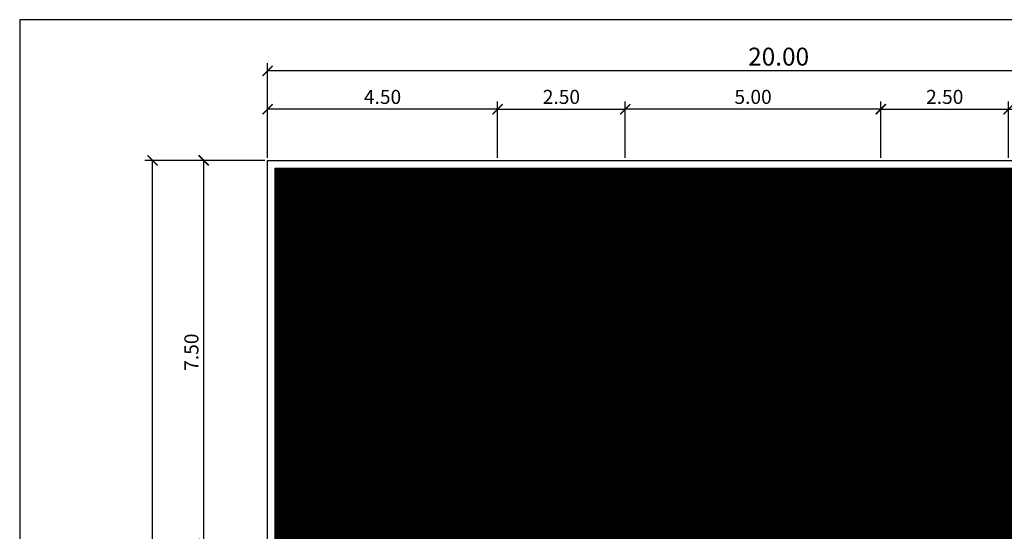
# Model space of a CAD drawing. Units: metres. Extents: x 2565.7 to 2625.1, y 63.9 to 122.3.
# Drawn here: x 2565.7 to 2584.9, y 112.3 to 122.3 of the extents above; entities that cross this region are included whole.
import ezdxf
from ezdxf.enums import TextEntityAlignment as Align

# ---------------------------------------------------------------- set-up
doc = ezdxf.new("R2010")
doc.units = ezdxf.units.M
doc.header["$MEASUREMENT"] = 0
doc.layers.get('0').update_dxf_attribs({"linetype": 'CONTINUOUS'})
doc.layers.get('DEFPOINTS').update_dxf_attribs({"linetype": 'CONTINUOUS'})
doc.layers.add('POHON', color=76, linetype='CONTINUOUS')
doc.layers.add('RUMPUT', color=7, linetype='CONTINUOUS')
doc.styles.get("Standard").update_dxf_attribs({"font": 'arial.ttf'})
doc.dimstyles.get("Standard").update_dxf_attribs({"dimscale": 0, "dimtxt": 0.15, "dimasz": 0.1, "dimexe": 0.15, "dimexo": 0.05, "dimgap": 0.1, "dimtad": 1, "dimzin": 0, "dimdsep": 46, "dimtxsty": 'Standard', "dimblk1": 'DOT', "dimblk2": 'DOT', "dimsah": 1, "dimcen": 2.5, "dimclrd": 1, "dimclre": 1, "dimadec": 0, "dimazin": 0, "dimtfac": 1, "dimtdec": 4, "dimtmove": 1, "dimatfit": 3, "dimldrblk": 'DOT', "dimfxl": 0, "dimtolj": 1, "dimtzin": 0, "dimarcsym": 0})

# ---------------------------------------------------------------- blocks, each defined once
blk = doc.blocks.new('_ArchTick')
at = {"color": 0, "linetype": 'ByBlock', "const_width": 0.15}
blk.add_lwpolyline([(-0.5, -0.5), (0.5, 0.5)], dxfattribs=at)
blk = doc.blocks.new('*D3')
at = {"color": 47, "lineweight": -2, "transparency": 16777216}
for p, q in [((2570.509, 119.553), (2570.509, 120.653)), ((2575.009, 119.553), (2575.009, 120.653)), ((2575.009, 120.503), (2570.509, 120.503))]:
    blk.add_line(p, q, dxfattribs=at)
at = {"layer": 'DEFPOINTS', "color": 0, "transparency": 16777216}
for p in [(2570.509, 120.503), (2570.509, 119.503), (2575.009, 119.503)]:
    blk.add_point(p, dxfattribs=at)
at = {"color": 47, "lineweight": -2, "transparency": 16777216, "xscale": 0.2, "yscale": 0.2, "zscale": 0.2, "rotation": 180}
blk.add_blockref('_ArchTick', (2570.509, 120.503), dxfattribs=at)
at = {"color": 47, "lineweight": -2, "transparency": 16777216, "xscale": 0.2, "yscale": 0.2, "zscale": 0.2}
blk.add_blockref('_ArchTick', (2575.009, 120.503), dxfattribs=at)
at = {"color": 0, "transparency": 16777216, "insert": (2572.759, 120.744), "char_height": 0.275, "attachment_point": 5}
blk.add_mtext('\\A1;4.50', dxfattribs=at)
blk = doc.blocks.new('*D4')
at = {"color": 47, "lineweight": -2, "transparency": 16777216}
for p, q in [((2570.509, 120.553), (2570.509, 121.403)), ((2590.509, 119.553), (2590.509, 121.403)), ((2590.509, 121.253), (2570.509, 121.253))]:
    blk.add_line(p, q, dxfattribs=at)
at = {"layer": 'DEFPOINTS', "color": 0, "transparency": 16777216}
for p in [(2570.509, 121.253), (2570.509, 120.503), (2590.509, 119.503)]:
    blk.add_point(p, dxfattribs=at)
at = {"color": 47, "lineweight": -2, "transparency": 16777216, "xscale": 0.2, "yscale": 0.2, "zscale": 0.2, "rotation": 180}
blk.add_blockref('_ArchTick', (2570.509, 121.253), dxfattribs=at)
at = {"color": 47, "lineweight": -2, "transparency": 16777216, "xscale": 0.2, "yscale": 0.2, "zscale": 0.2}
blk.add_blockref('_ArchTick', (2590.509, 121.253), dxfattribs=at)
at = {"color": 0, "transparency": 16777216, "insert": (2580.509, 121.532), "char_height": 0.35, "attachment_point": 5}
blk.add_mtext('\\A1;20.00', dxfattribs=at)
blk = doc.blocks.new('*D5')
at = {"color": 47, "lineweight": -2, "transparency": 16777216}
for p, q in [((2575.009, 119.553), (2575.009, 120.653)), ((2577.509, 119.553), (2577.509, 120.653)), ((2575.009, 120.503), (2577.509, 120.503))]:
    blk.add_line(p, q, dxfattribs=at)
at = {"layer": 'DEFPOINTS', "color": 0, "transparency": 16777216}
for p in [(2577.509, 120.503), (2575.009, 119.503), (2577.509, 119.503)]:
    blk.add_point(p, dxfattribs=at)
at = {"color": 47, "lineweight": -2, "transparency": 16777216, "xscale": 0.2, "yscale": 0.2, "zscale": 0.2, "rotation": 180}
blk.add_blockref('_ArchTick', (2575.009, 120.503), dxfattribs=at)
at = {"color": 47, "lineweight": -2, "transparency": 16777216, "xscale": 0.2, "yscale": 0.2, "zscale": 0.2}
blk.add_blockref('_ArchTick', (2577.509, 120.503), dxfattribs=at)
at = {"color": 0, "transparency": 16777216, "insert": (2576.259, 120.744), "char_height": 0.275, "attachment_point": 5}
blk.add_mtext('\\A1;2.50', dxfattribs=at)
blk = doc.blocks.new('*D8')
at = {"color": 47, "lineweight": -2, "transparency": 16777216}
for p, q in [((2569.209, 119.503), (2568.109, 119.503)), ((2568.259, 67.503), (2568.259, 119.503)), ((2569.209, 67.503), (2568.109, 67.503))]:
    blk.add_line(p, q, dxfattribs=at)
at = {"layer": 'DEFPOINTS', "color": 0, "transparency": 16777216}
for p in [(2568.259, 119.503), (2569.259, 119.503), (2569.259, 67.503)]:
    blk.add_point(p, dxfattribs=at)
at = {"color": 47, "lineweight": -2, "transparency": 16777216, "xscale": 0.2, "yscale": 0.2, "zscale": 0.2}
for p, rotation in [((2568.259, 119.503), 90), ((2568.259, 67.503), 270)]:
    blk.add_blockref('_ArchTick', p, dxfattribs=dict(at, rotation=rotation))
at = {"color": 0, "transparency": 16777216, "insert": (2567.98, 93.503), "char_height": 0.35, "attachment_point": 5, "rotation": 90}
blk.add_mtext('\\A1;52.00', dxfattribs=at)
blk = doc.blocks.new('*D34')
at = {"color": 47, "lineweight": -2, "transparency": 16777216}
for p, q in [((2577.509, 119.553), (2577.509, 120.653)), ((2582.509, 119.553), (2582.509, 120.653)), ((2582.509, 120.503), (2577.509, 120.503))]:
    blk.add_line(p, q, dxfattribs=at)
at = {"layer": 'DEFPOINTS', "color": 0, "transparency": 16777216}
for p in [(2577.509, 120.503), (2577.509, 119.503), (2582.509, 119.503)]:
    blk.add_point(p, dxfattribs=at)
at = {"color": 47, "lineweight": -2, "transparency": 16777216, "xscale": 0.2, "yscale": 0.2, "zscale": 0.2, "rotation": 180}
blk.add_blockref('_ArchTick', (2577.509, 120.503), dxfattribs=at)
at = {"color": 47, "lineweight": -2, "transparency": 16777216, "xscale": 0.2, "yscale": 0.2, "zscale": 0.2}
blk.add_blockref('_ArchTick', (2582.509, 120.503), dxfattribs=at)
at = {"color": 0, "transparency": 16777216, "insert": (2580.009, 120.744), "char_height": 0.275, "attachment_point": 5}
blk.add_mtext('\\A1;5.00', dxfattribs=at)
blk = doc.blocks.new('*D35')
at = {"color": 47, "lineweight": -2, "transparency": 16777216}
for p, q in [((2582.509, 119.553), (2582.509, 120.653)), ((2585.009, 119.553), (2585.009, 120.653)), ((2582.509, 120.503), (2585.009, 120.503))]:
    blk.add_line(p, q, dxfattribs=at)
at = {"layer": 'DEFPOINTS', "color": 0, "transparency": 16777216}
for p in [(2585.009, 120.503), (2582.509, 119.503), (2585.009, 119.503)]:
    blk.add_point(p, dxfattribs=at)
at = {"color": 47, "lineweight": -2, "transparency": 16777216, "xscale": 0.2, "yscale": 0.2, "zscale": 0.2, "rotation": 180}
blk.add_blockref('_ArchTick', (2582.509, 120.503), dxfattribs=at)
at = {"color": 47, "lineweight": -2, "transparency": 16777216, "xscale": 0.2, "yscale": 0.2, "zscale": 0.2}
blk.add_blockref('_ArchTick', (2585.009, 120.503), dxfattribs=at)
at = {"color": 0, "transparency": 16777216, "insert": (2583.759, 120.744), "char_height": 0.275, "attachment_point": 5}
blk.add_mtext('\\A1;2.50', dxfattribs=at)
blk = doc.blocks.new('*D36')
at = {"color": 47, "lineweight": -2, "transparency": 16777216}
for p, q in [((2585.009, 119.553), (2585.009, 120.653)), ((2590.509, 119.553), (2590.509, 120.653)), ((2585.009, 120.503), (2590.509, 120.503))]:
    blk.add_line(p, q, dxfattribs=at)
at = {"layer": 'DEFPOINTS', "color": 0, "transparency": 16777216}
for p in [(2590.509, 120.503), (2585.009, 119.503), (2590.509, 119.503)]:
    blk.add_point(p, dxfattribs=at)
at = {"color": 47, "lineweight": -2, "transparency": 16777216, "xscale": 0.2, "yscale": 0.2, "zscale": 0.2, "rotation": 180}
blk.add_blockref('_ArchTick', (2585.009, 120.503), dxfattribs=at)
at = {"color": 47, "lineweight": -2, "transparency": 16777216, "xscale": 0.2, "yscale": 0.2, "zscale": 0.2}
blk.add_blockref('_ArchTick', (2590.509, 120.503), dxfattribs=at)
at = {"color": 0, "transparency": 16777216, "insert": (2587.759, 120.744), "char_height": 0.275, "attachment_point": 5}
blk.add_mtext('\\A1;5.50', dxfattribs=at)
blk = doc.blocks.new('*D37')
at = {"color": 47, "lineweight": -2, "transparency": 16777216}
for p, q in [((2570.459, 119.503), (2569.109, 119.503)), ((2569.259, 112.003), (2569.259, 119.503)), ((2570.459, 112.003), (2569.109, 112.003))]:
    blk.add_line(p, q, dxfattribs=at)
at = {"layer": 'DEFPOINTS', "color": 0, "transparency": 16777216}
for p in [(2569.259, 119.503), (2570.509, 119.503), (2570.509, 112.003)]:
    blk.add_point(p, dxfattribs=at)
at = {"color": 47, "lineweight": -2, "transparency": 16777216, "xscale": 0.2, "yscale": 0.2, "zscale": 0.2}
for p, rotation in [((2569.259, 119.503), 90), ((2569.259, 112.003), 270)]:
    blk.add_blockref('_ArchTick', p, dxfattribs=dict(at, rotation=rotation))
at = {"color": 0, "transparency": 16777216, "insert": (2569.019, 115.753), "char_height": 0.275, "attachment_point": 5, "rotation": 90}
blk.add_mtext('\\A1;7.50', dxfattribs=at)
blk = doc.blocks.new('02PTRX02')
at = {"color": 0, "linetype": 'ByBlock'}
for p, q in [((-0.109, 0.31), (-0.154, 0.474)), ((-0.126, 0.175), (-0.067, 0.491)), ((0.126, 0.138), (0.045, 0.503)), ((0.091, 0.306), (0.108, 0.482)), ((-0.182, 0.289), (-0.333, 0.369)), ((-0.165, 0.209), (-0.203, 0.453)), ((0.252, 0.332), (0.256, 0.436)), ((-0.319, 0.205), (-0.389, 0.318)), ((0.157, 0.171), (0.168, 0.249)), ((0.168, 0.249), (0.252, 0.332)), ((0.168, 0.165), (0.168, 0.249)), ((0.193, 0.26), (0.319, 0.289)), ((0.319, 0.289), (0.378, 0.331)), ((-0.417, 0.087), (-0.476, 0.121)), ((-0.326, 0.205), (-0.462, 0.192)), ((-0.088, 0.104), (-0.462, 0.159)), ((-0.305, 0.104), (-0.319, 0.205)), ((-0.018, -0.001), (-0.165, 0.213)), ((-0.165, 0.213), (0.001, 0.019)), ((-0.116, 0.148), (-0.006, 0.006)), ((-0.001, 0.009), (-0.116, 0.148)), ((0.151, 0.157), (-0.001, 0.009)), ((0.001, 0.019), (0.157, 0.171)), ((0.005, 0), (0.151, 0.157)), ((0.018, 0.007), (0.168, 0.165)), ((0.143, 0.138), (0.357, 0.138)), ((0.336, -0.035), (0.476, 0.163)), ((0.357, 0.138), (0.497, 0.096)), ((0.361, 0.133), (0.452, 0.226)), ((-0.301, 0.104), (-0.417, 0.087)), ((-0.098, -0.045), (-0.301, 0.104)), ((-0.006, 0.006), (-0.013, -0.015)), ((0.018, 0.007), (0.196, -0.047)), ((0.375, 0.028), (0.504, 0.012)), ((-0.494, -0.068), (-0.119, -0.057)), ((-0.305, -0.115), (-0.494, -0.068)), ((-0.203, -0.102), (-0.466, -0.152)), ((-0.195, -0.102), (-0.354, -0.342)), ((-0.203, -0.098), (-0.119, -0.057)), ((0.008, -0.026), (-0.195, -0.102)), ((-0.179, -0.095), (0.011, -0.018)), ((-0.116, -0.063), (0.005, -0.003)), ((-0.013, -0.015), (-0.116, -0.063)), ((-0.098, -0.045), (-0.018, -0.001)), ((0.174, -0.042), (0.005, 0)), ((0.005, -0.003), (0.068, -0.021)), ((0.008, -0.026), (0.193, -0.047)), ((0.008, -0.026), (0.094, -0.169)), ((0.011, -0.018), (0.174, -0.042)), ((0.017, -0.021), (0.094, -0.152)), ((0.196, -0.047), (0.336, -0.035)), ((0.256, -0.047), (0.438, -0.253)), ((0.319, -0.11), (0.494, -0.123)), ((-0.256, -0.207), (-0.452, -0.228)), ((0.073, -0.134), (-0.193, -0.447)), ((0.094, -0.161), (0.417, -0.287)), ((0.094, -0.169), (0.105, -0.493)), ((0.245, -0.22), (0.266, -0.409)), ((0.34, -0.144), (0.459, -0.186)), ((-0.305, -0.27), (-0.305, -0.392)), ((-0.098, -0.333), (-0.256, -0.417)), ((-0.033, -0.258), (-0.056, -0.497)), ((0.098, -0.287), (0.336, -0.363)), ((0.21, -0.329), (0.224, -0.442)), ((-0.044, -0.376), (0.042, -0.493))]:
    blk.add_line(p, q, dxfattribs=at)
blk.add_circle((0, 0), 0.5, dxfattribs=at)

msp = doc.modelspace()

# ---------------------------------------------------------------- hatches: boundary and pattern name
at = {"layer": 'RUMPUT', "true_color": 0xcdeec3}
h = msp.add_hatch(dxfattribs=at)
h.set_pattern_fill('ANSI31', color=254, scale=0.2, angle=45, style=0)
h.paths.add_polyline_path([(2582.019, 115.589, -0.237283), (2590.359, 117.068), (2590.359, 119.353), (2570.659, 119.353), (2570.659, 117.317, 0.171444), (2575.084, 114.266, 0.230352)])
at = {"layer": 'RUMPUT', "true_color": 0xc6ecbb}
h = msp.add_hatch(dxfattribs=at)
h.set_pattern_fill('ANSI31', color=254, scale=0.2, angle=45, style=0)
h.paths.add_polyline_path([(2590.359, 111.582), (2590.359, 117.068, 0.237283), (2582.019, 115.589, -0.230352), (2575.084, 114.266, -0.171444), (2570.659, 117.317), (2570.659, 112.078), (2571.159, 112.078), (2572.059, 112.078), (2575.084, 112.078), (2575.084, 110.653), (2575.084, 109.853), (2575.084, 109.826, 0.142897), (2579.318, 111.408, -0.323497)])
at = {"layer": 'RUMPUT', "true_color": 0xb8e8ab}
h = msp.add_hatch(dxfattribs=at)
h.set_pattern_fill('ANSI31', color=9, scale=0.2, angle=45, style=0)
h.paths.add_polyline_path([(2579.318, 111.408, -0.142897), (2575.084, 109.826), (2575.084, 105.302, 0.074941), (2577.434, 105.795), (2577.434, 106.803), (2577.309, 106.803), (2577.309, 107.203), (2577.709, 107.203), (2577.709, 107.078), (2578.934, 107.078), (2578.934, 107.503), (2579.084, 107.503), (2580.641, 107.503, -0.272654), (2585.484, 106.539), (2585.484, 108.003), (2589.959, 108.003), (2589.959, 106.228), (2590.359, 106.228), (2590.359, 111.582, 0.323497)])

# ---------------------------------------------------------------- linework, layer by layer
for p, q in [((2570.509, 119.503), (2590.509, 119.503)), ((2570.509, 112.078), (2570.509, 119.503)), ((2570.659, 119.353), (2590.359, 119.353)), ((2570.659, 112.078), (2570.659, 119.353))]:
    msp.add_line(p, q)
at = {"color": 251}
msp.add_lwpolyline([(2579.609, 113.032), (2580.409, 113.032), (2580.409, 113.332), (2579.609, 113.332)], close=True, dxfattribs=at)
at = {"layer": 'DEFPOINTS', "color": 6}
msp.add_lwpolyline([(2565.659, 122.253), (2565.659, 63.853), (2595.359, 63.853), (2595.359, 122.253)], close=True, dxfattribs=at)
at = {"layer": 'RUMPUT', "color": 73, "true_color": 0x93c383}
for points in [[(2590.359, 117.068, 0.237283), (2582.019, 115.589, -0.230352), (2575.084, 114.266, -0.171444), (2570.659, 117.317)], [(2590.359, 111.582, 0.323497), (2579.318, 111.408, -0.142897), (2575.084, 109.826)]]:
    msp.add_lwpolyline(points, format="xyb", dxfattribs=at)

# ---------------------------------------------------------------- block references
at = {"layer": 'POHON', "color": 76, "rotation": 180}
for p, xscale, yscale, zscale in [((2571.763, 118.346), -1.6875, 1.6875, 1.6875), ((2573.663, 118.346), -1.6875, 1.6875, 1.6875), ((2575.563, 118.346), 1.6875, 1.6875, 1.6875), ((2578.454, 118.646), -1.0125, 1.0125, 1.0125), ((2579.654, 118.646), 1.0125, 1.0125, 1.0125), ((2582.054, 118.646), -1.0125, 1.0125, 1.0125), ((2583.254, 118.646), 1.0125, 1.0125, 1.0125), ((2584.454, 118.646), 1.0125, 1.0125, 1.0125)]:
    msp.add_blockref('02PTRX02', p, dxfattribs=dict(at, xscale=xscale, yscale=yscale, zscale=zscale))

# ---------------------------------------------------------------- texts
for s, height, p in [('G A R D E N', 0.2, (2580.009, 113.398)), ('- 0.30', 0.175, (2580.009, 113.102))]:
    msp.add_text(s, height=height).set_placement(p, align=Align.CENTER)

# ---------------------------------------------------------------- dimensions: what is measured, and where the dimension line sits
for base, p1, p2, angle, override, picture, middle in [((2570.509, 121.253), (2590.509, 119.503), (2570.509, 120.503), 180, {"dimscale": 1, "dimtxt": 0.35, "dimasz": 0.2, "dimblk1": 'ArchTick', "dimblk2": 'ArchTick', "dimclrd": 47, "dimclre": 47}, '*D4', (2580.509, 121.532)), ((2570.509, 120.503), (2575.009, 119.503), (2570.509, 119.503), 180, {"dimscale": 1, "dimtxt": 0.275, "dimasz": 0.2, "dimblk1": 'ArchTick', "dimblk2": 'ArchTick', "dimclrd": 47, "dimclre": 47}, '*D3', (2572.759, 120.744)), ((2577.509, 120.503), (2582.509, 119.503), (2577.509, 119.503), 180, {"dimscale": 1, "dimtxt": 0.275, "dimasz": 0.2, "dimblk1": 'ArchTick', "dimblk2": 'ArchTick', "dimclrd": 47, "dimclre": 47}, '*D34', (2580.009, 120.744)), ((2585.009, 120.503), (2582.509, 119.503), (2585.009, 119.503), 0, {"dimscale": 1, "dimtxt": 0.275, "dimasz": 0.2, "dimblk1": 'ArchTick', "dimblk2": 'ArchTick', "dimclrd": 47, "dimclre": 47}, '*D35', (2583.759, 120.744)), ((2568.259, 119.503), (2569.259, 67.503), (2569.259, 119.503), 90, {"dimscale": 1, "dimtxt": 0.35, "dimasz": 0.2, "dimblk1": 'ArchTick', "dimblk2": 'ArchTick', "dimclrd": 47, "dimclre": 47}, '*D8', (2567.98, 93.503)), ((2569.259, 119.503), (2570.509, 112.003), (2570.509, 119.503), 270, {"dimscale": 1, "dimtxt": 0.275, "dimasz": 0.2, "dimblk1": 'ArchTick', "dimblk2": 'ArchTick', "dimclrd": 47, "dimclre": 47}, '*D37', (2569.019, 115.753))]:
    dim = msp.add_linear_dim(base=base, p1=p1, p2=p2, angle=angle, dimstyle='Standard', override=override)
    dim.commit()
    dim.dimension.update_dxf_attribs({"geometry": picture, "text_midpoint": middle})
for base, p1, p2, picture, middle in [((2577.509, 120.503), (2575.009, 119.503), (2577.509, 119.503), '*D5', (2576.259, 120.744)), ((2590.509, 120.503), (2585.009, 119.503), (2590.509, 119.503), '*D36', (2587.759, 120.744))]:
    dim = msp.add_linear_dim(base=base, p1=p1, p2=p2, dimstyle='Standard', override={"dimscale": 1, "dimtxt": 0.275, "dimasz": 0.2, "dimblk1": 'ArchTick', "dimblk2": 'ArchTick', "dimclrd": 47, "dimclre": 47})
    dim.commit()
    dim.dimension.update_dxf_attribs({"geometry": picture, "text_midpoint": middle})

doc.saveas('drawing.dxf')
